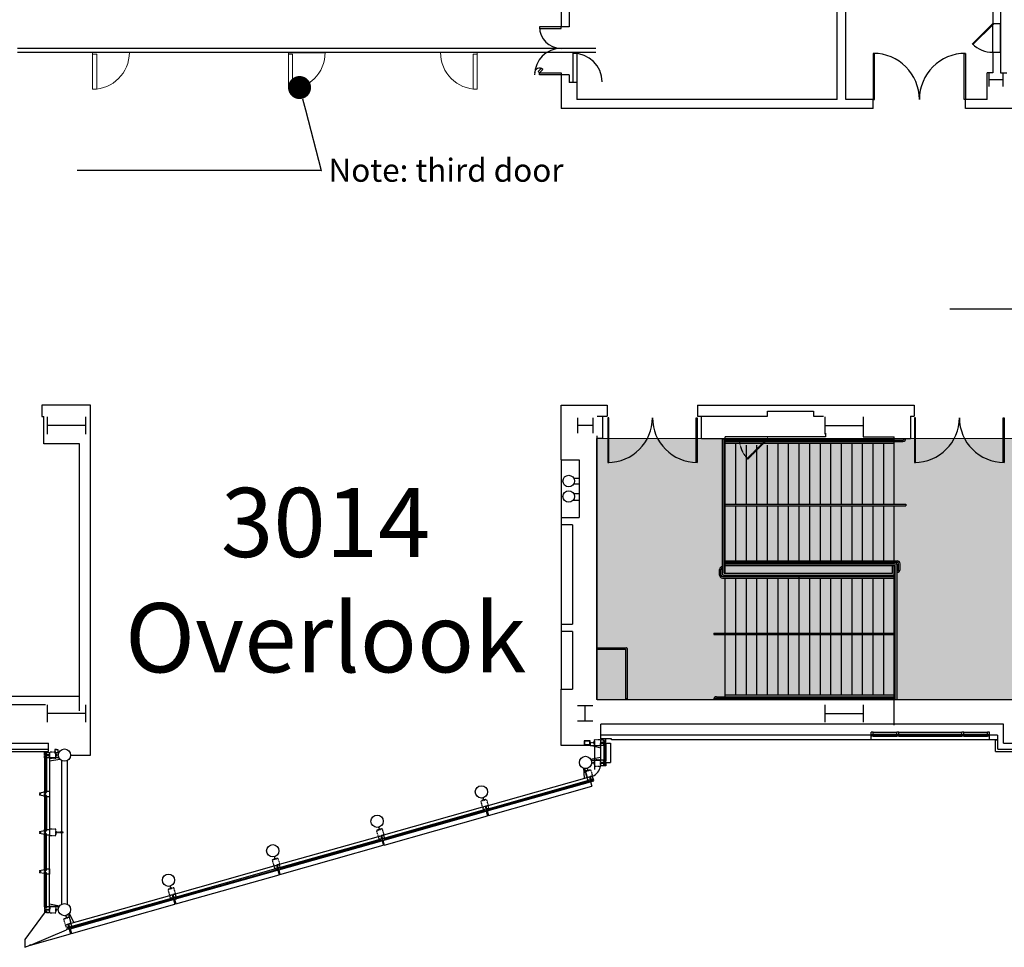
# Model space of a CAD drawing. Extents: x -710 to 6639, y -370 to 4260.
# Drawn here: x 4119 to 5144, y 0 to 966 of the extents above; entities that cross this region are included whole.
import ezdxf
from ezdxf import colors
from ezdxf.entities.mleader import LeaderData, LeaderLine
from ezdxf.math import Vec2, Vec3

# ---------------------------------------------------------------- set-up
doc = ezdxf.new("R2010")
doc.units = 0
doc.header["$MEASUREMENT"] = 0
doc.linetypes.add('DASHED', pattern=[0.75, 0.5, -0.25])
doc.linetypes.add('HIDDEN2', pattern=[0.1875, 0.125, -0.0625])
doc.layers.get('0').update_dxf_attribs({"linetype": 'CONTINUOUS'})
doc.layers.add('MC-A.Airwall', color=7, linetype='CONTINUOUS')
doc.layers.add('MC-BLDG Shell', color=7, linetype='CONTINUOUS')
doc.layers.add('MC-Area Labels', color=151, linetype='CONTINUOUS', lineweight=0)
doc.layers.add('MC-Security', color=151, linetype='CONTINUOUS', lineweight=0)
doc.styles.add('moscone', font='GOTHIC.TTF', dxfattribs={"height": 12})

# ---------------------------------------------------------------- blocks, each defined once
blk = doc.blocks.new('MC-W-L3-Bldg Shell')
for p, q in [((4682.5, 1653.4), (4682.5, 958.4)), ((5132, 1110.2), (5132, 961.8)), ((5140.2, 1110.2), (5140.2, 910.4)), ((4979.1, 882.7), (4979.1, 1020.4)), ((4691, 993.4), (4691, 958.4)), ((4691, 958.4), (4682.5, 958.4)), ((5132, 961.8), (5140.2, 961.8)), ((5132, 931.8), (5132, 961.8)), ((5140.2, 931.8), (5140.2, 961.8)), ((4695, 900.4), (4695, 930.9)), ((4695, 930.9), (4699, 930.9)), ((4699, 930.9), (4699, 900.4)), ((5132, 931.8), (5140.2, 931.8)), ((5132, 931.8), (5132, 910.4)), ((4691, 908.4), (4682.5, 908.4)), ((4682.5, 908.4), (4682.5, 873.4)), ((4691, 908.4), (4691, 900.4)), ((5126.3, 882.7), (5126.3, 910.4)), ((5132, 910.4), (5126.3, 910.4)), ((5140.2, 910.4), (5146.5, 910.4)), ((4699, 900.4), (4691, 900.4)), ((4699, 900.4), (4695, 900.4)), ((4699, 900.4), (4699, 882.7)), ((4969.9, 882.7), (4699, 882.7)), ((5007.6, 882.7), (4979.1, 882.7)), ((5007.6, 873.4), (5007.6, 882.7)), ((5126.3, 882.7), (5103.6, 882.7)), ((5103.6, 873.4), (5103.6, 882.7)), ((5007.6, 873.4), (4682.5, 873.4)), ((5219.5, 873.4), (5103.6, 873.4)), ((4142, 564.4), (4142, 552.5)), ((4192.5, 200.1), (4192.5, 564.4)), ((4682.5, 507.4), (4682.5, 564.4)), ((4682.5, 564.4), (4730.7, 564.4)), ((4730.7, 564.4), (4730.7, 552.8)), ((4824.7, 564.4), (4824.7, 552.8)), ((4824.7, 564.4), (5050.2, 564.4)), ((5050.2, 564.4), (5050.2, 552.8)), ((4142, 563.3), (4142, 552.5)), ((4897.5, 558.3), (4945.5, 558.3)), ((4897.5, 552.8), (4897.5, 558.3)), ((4945.5, 558.3), (4945.5, 552.8)), ((4142, 552.5), (4144.2, 552.5)), ((4144.2, 524.2), (4144.2, 552.5)), ((4720.3, 552.8), (4730.7, 552.8)), ((4725.7, 552.8), (4725.7, 529.6)), ((4731.1, 551.4), (4731.1, 504.8)), ((4732.2, 551.4), (4731.1, 551.4)), ((4732.2, 504.8), (4732.2, 551.4)), ((4823.2, 504.8), (4823.2, 551.4)), ((4823.2, 551.4), (4824.3, 551.4)), ((4824.3, 551.4), (4824.3, 504.8)), ((4824.7, 552.8), (4897.5, 552.8)), ((4824.7, 552.8), (4828.7, 552.8)), ((4828.7, 529.6), (4828.7, 552.8)), ((4945.5, 552.8), (4955.9, 552.8)), ((5046.2, 552.8), (5050.2, 552.8)), ((5046.2, 552.8), (5046.2, 529.6)), ((5050.6, 551.4), (5050.6, 504.8)), ((5051.7, 551.4), (5050.6, 551.4)), ((5051.7, 504.8), (5051.7, 551.4)), ((5142.7, 504.8), (5142.7, 551.4)), ((5142.7, 551.4), (5143.8, 551.4)), ((5143.8, 551.4), (5143.8, 504.8)), ((4957.9, 535.1), (4957.9, 531.4)), ((4997.2, 534.8), (4997.2, 531.4)), ((4181.1, 524.2), (4144.2, 524.2)), ((4181.1, 246.2), (4181.1, 524.2)), ((4720, 257.9), (4720, 532.6)), ((4725.7, 529.6), (4720, 529.6)), ((4720, 257.9), (4720, 527.9)), ((4828.7, 529.6), (5046.2, 529.6)), ((4852.5, 529), (4850.5, 529)), ((4850.5, 388.4), (4850.5, 529)), ((4852.5, 389.4), (4852.5, 529)), ((4853.5, 389.4), (4853.5, 531.4)), ((4853.5, 524.2), (4853.5, 531.4)), ((4957.9, 531.4), (4853.5, 531.4)), ((4853.5, 529.1), (5029.5, 529.1)), ((4853.5, 528.1), (5038.5, 528.1)), ((4853.5, 526.6), (5038.5, 526.6)), ((4853.5, 524.2), (4853.5, 524.4)), ((5029.5, 524.4), (4853.5, 524.4)), ((4864.5, 461.2), (4864.5, 524.4)), ((4864.5, 524.2), (4864.5, 524.4)), ((4864.5, 524.2), (4864.5, 524.4)), ((4875.5, 524.2), (4875.5, 524.4)), ((4875.5, 524.2), (4875.5, 524.4)), ((4886.5, 524.2), (4886.5, 524.4)), ((4886.5, 524.2), (4886.5, 524.4)), ((4897.5, 524.2), (4897.5, 524.4)), ((4897.5, 524.2), (4897.5, 524.4)), ((4908.5, 461.2), (4908.5, 524.4)), ((4908.5, 524.2), (4908.5, 524.4)), ((4919.5, 461.2), (4919.5, 524.4)), ((4919.5, 524.2), (4919.5, 524.4)), ((4930.5, 461.2), (4930.5, 524.4)), ((4930.5, 524.2), (4930.5, 524.4)), ((4941.5, 461.2), (4941.5, 524.4)), ((4941.5, 524.2), (4941.5, 524.4)), ((4952.5, 461.2), (4952.5, 524.4)), ((4952.5, 524.2), (4952.5, 524.4)), ((4963.5, 461.2), (4963.5, 524.4)), ((4963.5, 524.2), (4963.5, 524.4)), ((4974.5, 461.2), (4974.5, 524.4)), ((4974.5, 524.2), (4974.5, 524.4)), ((4985.5, 461.2), (4985.5, 524.4)), ((4985.5, 524.2), (4985.5, 524.4)), ((4996.5, 461.2), (4996.5, 524.4)), ((4997.2, 531.4), (5029.5, 531.4)), ((5007.5, 461.2), (5007.5, 524.4)), ((5018.5, 461.2), (5018.5, 524.4)), ((5029.5, 528.1), (5029.5, 531.4)), ((5029.5, 461.2), (5029.5, 526.6)), ((4875.5, 461.2), (4875.5, 522.7)), ((4886.5, 461.2), (4886.5, 522.7)), ((4897.5, 461.2), (4897.5, 522.7)), ((5029.5, 461.2), (5029.5, 522.7)), ((4682.5, 507.4), (4701.5, 507.4)), ((4701.5, 507.4), (4701.5, 447.4)), ((4731.1, 504.8), (4732.2, 504.8)), ((4824.3, 504.8), (4823.2, 504.8)), ((5050.6, 504.8), (5051.7, 504.8)), ((5143.8, 504.8), (5142.7, 504.8)), ((4695.7, 488.4), (4701.5, 488.4)), ((4695.7, 482.4), (4701.5, 482.4)), ((4695.7, 472.4), (4701.5, 472.4)), ((4695, 465.4), (4701.5, 465.4)), ((4853.5, 461.2), (5041.5, 461.2)), ((4853.5, 459.7), (5041.5, 459.7)), ((4864.5, 402.4), (4864.5, 459.7)), ((4875.5, 402.4), (4875.5, 459.7)), ((4886.5, 402.4), (4886.5, 459.7)), ((4897.5, 402.4), (4897.5, 459.7)), ((4908.5, 402.4), (4908.5, 459.7)), ((4919.5, 402.4), (4919.5, 459.7)), ((4930.5, 402.4), (4930.5, 459.7)), ((4941.5, 402.4), (4941.5, 459.7)), ((4952.5, 400.4), (4952.5, 459.7)), ((4963.5, 402.4), (4963.5, 459.7)), ((4974.5, 402.4), (4974.5, 459.7)), ((4985.5, 402.4), (4985.5, 459.7)), ((4996.5, 402.4), (4996.5, 459.7)), ((5007.5, 402.4), (5007.5, 459.7)), ((5018.5, 402.4), (5018.5, 459.7)), ((5029.5, 402.4), (5029.5, 459.7)), ((5029.5, 402.4), (5029.5, 459.7)), ((5041.5, 461.2), (5041.5, 459.7)), ((4682.5, 447.4), (4682.5, 439.9)), ((4682.5, 447.4), (4701.5, 447.4)), ((4694.5, 439.9), (4682.5, 439.9)), ((4694.5, 439.9), (4694.5, 336.4)), ((4853.5, 402.4), (5032.5, 402.4)), ((4853.5, 400.9), (5032.5, 400.9)), ((4853.5, 400.4), (5029.5, 400.4)), ((4864.5, 400.4), (4864.5, 400.9)), ((4875.5, 400.4), (4875.5, 400.9)), ((4886.5, 400.4), (4886.5, 400.9)), ((4897.5, 400.4), (4897.5, 400.9)), ((4908.5, 400.4), (4908.5, 400.9)), ((4919.5, 400.4), (4919.5, 400.9)), ((4930.5, 400.4), (4930.5, 400.9)), ((4941.5, 400.4), (4941.5, 400.9)), ((4963.5, 400.4), (4963.5, 400.9)), ((4985.5, 400.4), (4985.5, 400.9)), ((4996.5, 400.4), (4996.5, 400.9)), ((5007.5, 400.4), (5007.5, 400.9)), ((5018.5, 400.4), (5018.5, 400.9)), ((5029.5, 400.4), (5029.5, 400.9)), ((5029.5, 400.4), (5029.5, 400.9)), ((5029.5, 399.4), (5029.5, 400.4)), ((4847.5, 387.4), (4847.5, 393.4)), ((4849, 387.4), (4849, 393.4)), ((4853.5, 399.4), (5031.5, 399.4)), ((4853.5, 397.4), (5030.5, 397.4)), ((5027.5, 389.4), (5027.5, 397.4)), ((5029.5, 231.4), (5029.5, 397.4)), ((5030.5, 257.9), (5030.5, 397.4)), ((5032.5, 257.9), (5032.5, 398.4)), ((5034, 393.4), (5034, 399.4)), ((5035.5, 393.4), (5035.5, 399.4)), ((4850.5, 385.9), (5029.5, 385.9)), ((4850.5, 384.4), (5029.5, 384.4)), ((4851.5, 387.4), (5029.5, 387.4)), ((4852.5, 389.4), (5027.5, 389.4)), ((4853.5, 386.4), (4853.5, 387.4)), ((4853.5, 385.9), (4853.5, 386.4)), ((4853.5, 385.9), (4853.5, 386.4)), ((4853.5, 385.9), (4853.5, 386.4)), ((4853.5, 386.4), (5029.5, 386.4)), ((4853.5, 327.2), (4853.5, 384.4)), ((4853.5, 327.2), (4853.5, 384.4)), ((4864.5, 385.9), (4864.5, 386.4)), ((4864.5, 385.9), (4864.5, 386.4)), ((4864.5, 327.2), (4864.5, 384.4)), ((4875.5, 385.9), (4875.5, 386.4)), ((4875.5, 385.9), (4875.5, 386.4)), ((4875.5, 327.2), (4875.5, 384.4)), ((4886.5, 385.9), (4886.5, 386.4)), ((4886.5, 385.9), (4886.5, 386.4)), ((4886.5, 327.2), (4886.5, 384.4)), ((4897.5, 385.9), (4897.5, 386.4)), ((4897.5, 385.9), (4897.5, 386.4)), ((4897.5, 327.2), (4897.5, 384.4)), ((4908.5, 385.9), (4908.5, 386.4)), ((4908.5, 327.2), (4908.5, 384.4)), ((4919.5, 385.9), (4919.5, 386.4)), ((4919.5, 327.2), (4919.5, 384.4)), ((4930.5, 327.2), (4930.5, 386.4)), ((4941.5, 385.9), (4941.5, 386.4)), ((4941.5, 327.2), (4941.5, 384.4)), ((4952.5, 385.9), (4952.5, 386.4)), ((4952.5, 327.2), (4952.5, 384.4)), ((4963.5, 385.9), (4963.5, 386.4)), ((4963.5, 327.2), (4963.5, 384.4)), ((4974.5, 385.9), (4974.5, 386.4)), ((4974.5, 327.2), (4974.5, 384.4)), ((4985.5, 385.9), (4985.5, 386.4)), ((4985.5, 327.2), (4985.5, 384.4)), ((4996.5, 385.9), (4996.5, 386.4)), ((4996.5, 327.2), (4996.5, 384.4)), ((5007.5, 385.9), (5007.5, 386.4)), ((5007.5, 327.2), (5007.5, 384.4)), ((5018.5, 385.9), (5018.5, 386.4)), ((5018.5, 327.2), (5018.5, 384.4)), ((4682.5, 336.4), (4682.5, 328.9)), ((4682.5, 336.4), (4694.5, 336.4)), ((4694.5, 328.9), (4682.5, 328.9)), ((4694.5, 328.9), (4694.5, 268.9)), ((4841.5, 327.2), (4841.5, 325.7)), ((4841.5, 327.2), (5029.5, 327.2)), ((4841.5, 325.7), (5029.5, 325.7)), ((4853.5, 260.9), (4853.5, 325.7)), ((4853.5, 264.3), (4853.5, 325.7)), ((4864.5, 262.4), (4864.5, 325.7)), ((4875.5, 262.4), (4875.5, 325.7)), ((4886.5, 262.4), (4886.5, 325.7)), ((4897.5, 262.4), (4897.5, 325.7)), ((4908.5, 262.4), (4908.5, 325.7)), ((4919.5, 262.4), (4919.5, 324.6)), ((4930.5, 262.4), (4930.5, 325.7)), ((4941.5, 262.4), (4941.5, 325.7)), ((4952.5, 262.4), (4952.5, 325.7)), ((4963.5, 262.4), (4963.5, 325.7)), ((4974.5, 262.4), (4974.5, 325.7)), ((4985.5, 262.4), (4985.5, 325.7)), ((4996.5, 262.4), (4996.5, 325.7)), ((5007.5, 262.4), (5007.5, 325.7)), ((5018.5, 262.4), (5018.5, 325.7)), ((4720.5, 311.9), (4750.6, 311.9)), ((4720.5, 311.9), (4720.5, 310.4)), ((4720.5, 310.4), (4749.8, 310.4)), ((4749.8, 310.4), (4749.8, 258.8)), ((4751.3, 311.2), (4751.3, 258.8)), ((4682.5, 268.9), (4694.5, 268.9)), ((4682.5, 210.2), (4682.5, 268.9)), ((4090, 261.4), (4181.1, 261.4)), ((4720, 257.9), (5234.3, 257.9)), ((4751.3, 258.8), (4749.8, 258.8)), ((4844.5, 260.9), (5029.5, 260.9)), ((4844.5, 259.4), (5029.5, 259.4)), ((5029.5, 262.4), (4853.5, 262.4)), ((4853.5, 258.3), (5029.5, 258.3)), ((4875.5, 262.4), (4875.5, 262.8)), ((4886.5, 262.4), (4886.5, 262.8)), ((4897.5, 262.4), (4897.5, 262.8)), ((4908.5, 262.4), (4908.5, 262.8)), ((4919.5, 262.4), (4919.5, 262.8)), ((4930.5, 262.4), (4930.5, 262.8)), ((4941.5, 262.4), (4941.5, 262.8)), ((4952.5, 262.4), (4952.5, 262.8)), ((4963.5, 262.4), (4963.5, 262.8)), ((4974.5, 262.4), (4974.5, 262.8)), ((4985.5, 262.4), (4985.5, 262.8)), ((4996.5, 262.4), (4996.5, 262.8)), ((5007.5, 262.4), (5007.5, 262.8)), ((5018.5, 262.4), (5018.5, 262.8)), ((4090, 252.8), (4145.9, 252.8)), ((4724, 220.9), (4724, 232.4)), ((5143.2, 232.4), (4724, 232.4)), ((5143.2, 212.4), (5143.2, 232.4)), ((4723.7, 215.9), (4723.7, 213.4)), ((4726.7, 215.9), (4723.7, 215.9)), ((4724, 216.9), (4724, 220.9)), ((5005.4, 220.9), (4724, 220.9)), ((4735, 216.9), (4724, 216.9)), ((4726.7, 214.5), (4726.7, 215.9)), ((4728.2, 215.9), (4728.2, 214.5)), ((4729, 215.9), (4728.2, 215.9)), ((4729, 213.4), (4729, 215.9)), ((4735.1, 215.9), (4735, 216.9)), ((5005.4, 215.9), (4735.1, 215.9)), ((5007.4, 223.9), (5005.4, 223.9)), ((5005.4, 219.9), (5005.4, 223.9)), ((5007.4, 219.9), (5005.4, 219.9)), ((5005.4, 215.9), (5005.4, 219.9)), ((5128.6, 215.9), (5005.4, 215.9)), ((5006.9, 220.9), (5006.9, 221.9)), ((5006.9, 221.9), (5007.4, 221.9)), ((5006.9, 220.9), (5007.4, 220.9)), ((5007.4, 221.9), (5007.4, 223.9)), ((5007.4, 223.9), (5032.2, 223.9)), ((5007.4, 221.9), (5032.2, 221.9)), ((5007.4, 219.9), (5007.4, 220.9)), ((5007.4, 220.9), (5032.2, 220.9)), ((5007.4, 219.9), (5032.2, 219.9)), ((5034.2, 223.9), (5032.2, 223.9)), ((5032.2, 221.9), (5032.2, 223.9)), ((5032.2, 221.9), (5032.7, 221.9)), ((5032.2, 219.9), (5032.2, 220.9)), ((5032.2, 220.9), (5032.7, 220.9)), ((5034.2, 219.9), (5032.2, 219.9)), ((5032.7, 220.9), (5032.7, 221.9)), ((5033.7, 221.9), (5034.2, 221.9)), ((5033.7, 220.9), (5033.7, 221.9)), ((5033.7, 220.9), (5034.2, 220.9)), ((5034.2, 221.9), (5034.2, 223.9)), ((5034.2, 223.9), (5099.8, 223.9)), ((5034.2, 221.9), (5099.8, 221.9)), ((5034.2, 219.9), (5034.2, 220.9)), ((5034.2, 220.9), (5099.8, 220.9)), ((5034.2, 219.9), (5099.8, 219.9)), ((5101.8, 223.9), (5099.8, 223.9)), ((5099.8, 221.9), (5099.8, 223.9)), ((5099.8, 221.9), (5100.3, 221.9)), ((5099.8, 219.9), (5099.8, 220.9)), ((5099.8, 220.9), (5100.3, 220.9)), ((5101.8, 219.9), (5099.8, 219.9)), ((5100.3, 220.9), (5100.3, 221.9)), ((5101.3, 221.9), (5101.8, 221.9)), ((5101.3, 220.9), (5101.3, 221.9)), ((5101.3, 220.9), (5101.8, 220.9)), ((5101.8, 221.9), (5101.8, 223.9)), ((5101.8, 223.9), (5126.6, 223.9)), ((5101.8, 221.9), (5126.6, 221.9)), ((5101.8, 219.9), (5101.8, 220.9)), ((5101.8, 220.9), (5126.6, 220.9)), ((5101.8, 219.9), (5126.6, 219.9)), ((5128.6, 223.9), (5126.6, 223.9)), ((5126.6, 221.9), (5126.6, 223.9)), ((5126.6, 221.9), (5127.1, 221.9)), ((5126.6, 220.9), (5127.1, 220.9)), ((5126.6, 219.9), (5126.6, 220.9)), ((5128.6, 219.9), (5126.6, 219.9)), ((5127.1, 220.9), (5127.1, 221.9)), ((5128.6, 219.9), (5128.6, 223.9)), ((5137, 220.9), (5128.6, 220.9)), ((5128.6, 215.9), (5128.6, 219.9)), ((5137, 215.9), (5128.6, 215.9)), ((5134.7, 203.9), (5134.7, 215.5)), ((5137.2, 215.5), (5134.7, 215.5)), ((5137, 220.9), (5137, 215.9)), ((5137.2, 206.4), (5137.2, 215.5)), ((4057.2, 206.4), (4149, 206.4)), ((4063.2, 212.4), (4149, 212.4)), ((4149, 206.4), (4149, 212.4)), ((4149, 206.4), (4149, 212.4)), ((4149, 203.9), (4149, 206.4)), ((4149, 203.9), (4149, 206.4)), ((4155.7, 206.1), (4155.7, 202.5)), ((4157.2, 206.1), (4155.7, 206.1)), ((4157.2, 206.1), (4158.7, 206.1)), ((4157.2, 205.4), (4157.2, 206.1)), ((4157.2, 205.4), (4157.2, 206.1)), ((4158.7, 206.1), (4158.7, 202.5)), ((4712.8, 210.2), (4682.5, 210.2)), ((4706.7, 214.8), (4706.7, 211.3)), ((4712.5, 215), (4707, 215)), ((4707, 211), (4712.5, 211)), ((4707.1, 214.7), (4707.1, 211.3)), ((4712.4, 214.7), (4707.1, 214.7)), ((4707.1, 211.3), (4712.4, 211.3)), ((4712.4, 211.3), (4712.4, 214.7)), ((4712.7, 211.3), (4712.7, 214.8)), ((4712.8, 212.3), (4712.8, 210.2)), ((4712.8, 210.2), (4723.7, 210.2)), ((4723.8, 207.2), (4712.8, 210.2)), ((4717.5, 214.9), (4717.5, 185)), ((4723.7, 213.4), (4729, 213.4)), ((4723.7, 212.7), (4729, 212.7)), ((4723.7, 210.2), (4723.7, 212.3)), ((4723.7, 211.9), (4723.7, 194)), ((4723.8, 210.2), (4723.8, 212.7)), ((4726.7, 210.2), (4723.8, 210.2)), ((4728.2, 214.5), (4726.7, 214.5)), ((4726.7, 211.5), (4726.7, 210.2)), ((4728.2, 211.5), (4726.7, 211.5)), ((4728, 211), (4727, 211)), ((4727, 211), (4727, 193.8)), ((4728, 211), (4728, 193.8)), ((4728.2, 213.4), (4728.2, 212.7)), ((4728.2, 210.2), (4728.2, 211.5)), ((4729, 210.2), (4728.2, 210.2)), ((4729, 212.7), (4729, 210.2)), ((4729, 212.7), (4734, 212.7)), ((4729, 210.2), (4729, 194)), ((4734, 212.7), (4734, 192.5)), ((5137.2, 206.4), (5229, 206.4)), ((5143.2, 212.4), (5229, 212.4)), ((4054.7, 203.9), (4149, 203.9)), ((4144.7, 202.9), (4145.5, 202.9)), ((4144.7, 200.4), (4144.7, 202.9)), ((4150, 200.4), (4144.7, 200.4)), ((4144.7, 199.7), (4150, 199.7)), ((4144.7, 197.2), (4144.7, 199.7)), ((4145.5, 197.2), (4144.7, 197.2)), ((4144.7, 197.2), (4144.7, 162.5)), ((4145.5, 202.9), (4147, 202.9)), ((4145.5, 202.9), (4145.5, 201.5)), ((4145.5, 201.5), (4147, 201.5)), ((4145.5, 199.7), (4145.5, 200.4)), ((4145.5, 198.5), (4145.5, 197.2)), ((4147, 198.5), (4145.5, 198.5)), ((4145.7, 198), (4146.7, 198)), ((4145.7, 198), (4145.7, 161.6)), ((4146.7, 198), (4146.7, 161.6)), ((4147, 202.9), (4150, 202.9)), ((4147, 201.5), (4147, 202.9)), ((4147, 197.2), (4147, 198.5)), ((4150, 197.2), (4147, 197.2)), ((4150, 202.9), (4150, 200.4)), ((4150, 199.7), (4150, 197.2)), ((4150, 197.3), (4150, 199.4)), ((4159.6, 197.3), (4150, 197.3)), ((4150, 197.2), (4150, 122.5)), ((4150, 194.2), (4160.7, 196)), ((4155.7, 202.5), (4157.2, 202.5)), ((4155.7, 202.5), (4155.7, 201.9)), ((4157.2, 202.5), (4157.2, 203.3)), ((4157.2, 202.5), (4157.2, 203.3)), ((4158.7, 202.5), (4157.2, 202.5)), ((4159, 199.4), (4159.6, 197.3)), ((4171.9, 200.1), (4192.5, 200.1)), ((4713.3, 195.9), (4723.7, 197.9)), ((4714.1, 194.9), (4723.7, 194.8)), ((4714.7, 193.2), (4714.1, 194.9)), ((4723.7, 194.9), (4723.7, 192.4)), ((4726.7, 194.9), (4723.7, 194.9)), ((4723.7, 194.8), (4723.7, 192.7)), ((4726.7, 193.5), (4726.7, 194.9)), ((4728.2, 194.9), (4728.2, 193.5)), ((4729, 194.9), (4728.2, 194.9)), ((4729, 192.4), (4729, 194.9)), ((5134.7, 203.9), (5229, 203.9)), ((4162.5, 194.5), (4162.5, 44.8)), ((4168.5, 194.5), (4168.5, 44.8)), ((4705.8, 186.7), (4706.7, 176.2)), ((4707, 186.2), (4709.6, 177)), ((4709.2, 186.2), (4707, 186.2)), ((4723.7, 192.4), (4729, 192.4)), ((4723.7, 191.6), (4729, 191.6)), ((4723.8, 189.1), (4723.8, 191.6)), ((4726.7, 189.1), (4723.8, 189.1)), ((4728.2, 193.5), (4726.7, 193.5)), ((4726.7, 190.5), (4726.7, 189.1)), ((4728.2, 190.5), (4726.7, 190.5)), ((4728.2, 189.1), (4726.7, 189.1)), ((4727, 193.8), (4728, 193.8)), ((4728.2, 192.4), (4728.2, 191.6)), ((4728.2, 189.1), (4728.2, 190.5)), ((4729, 189.1), (4728.2, 189.1)), ((4729, 192.5), (4734, 192.5)), ((4729, 191.6), (4729, 189.1)), ((4604.3, 147.1), (4709.6, 176.8)), ((4709.6, 177), (4711.6, 177.6)), ((4709.6, 176.8), (4712, 177.5)), ((4710.4, 173.9), (4709.6, 176.8)), ((4711.7, 174.3), (4710.4, 173.9)), ((4712.1, 172.9), (4711.7, 174.3)), ((4712, 177.5), (4715.1, 178.4)), ((4712, 177.5), (4713.4, 172.4)), ((4715.1, 178.4), (4712.7, 177.7)), ((4712.7, 177.7), (4714.1, 172.7)), ((4714.6, 175.1), (4715.9, 175.5)), ((4715, 173.7), (4714.6, 175.1)), ((4715.9, 175.5), (4715.1, 178.4)), ((4715.9, 175.5), (4716.3, 174.1)), ((4605.7, 142), (4713.2, 172.4)), ((4606.6, 144.3), (4711.3, 173.9)), ((4606.9, 143.4), (4711.6, 173)), ((4607, 137.2), (4714.6, 167.6)), ((4710.8, 172.5), (4712.1, 172.9)), ((4711, 171.8), (4710.8, 172.5)), ((4713.4, 172.4), (4711, 171.8)), ((4711.3, 173.9), (4711.6, 173)), ((4713.2, 173.2), (4713.9, 173.4)), ((4713.3, 172.4), (4714.6, 167.6)), ((4714.1, 172.7), (4716.5, 173.3)), ((4716.3, 174.1), (4715, 173.7)), ((4716.5, 173.3), (4716.3, 174.1)), ((4139.7, 160.8), (4144.7, 161.8)), ((4139.7, 160.8), (4139.7, 160)), ((4139.7, 160), (4140.7, 160)), ((4139.7, 159.3), (4140.7, 159.3)), ((4139.7, 159.3), (4139.7, 158.5)), ((4144.7, 157.5), (4139.7, 158.5)), ((4140.7, 160.2), (4140.7, 159.3)), ((4144.7, 162.5), (4145.5, 162.5)), ((4144.7, 160), (4144.7, 162.5)), ((4145.5, 160), (4144.7, 160)), ((4144.7, 159.3), (4145.7, 159.3)), ((4144.7, 156.8), (4144.7, 159.3)), ((4145.5, 156.8), (4144.7, 156.8)), ((4144.7, 156.8), (4144.7, 122.5)), ((4145.5, 162.5), (4145.5, 161.1)), ((4145.5, 161.1), (4147, 161.1)), ((4145.5, 158.1), (4145.5, 156.8)), ((4147, 158.1), (4145.5, 158.1)), ((4145.7, 161.6), (4146.7, 161.6)), ((4145.7, 159.3), (4145.7, 160.5)), ((4145.7, 157.6), (4145.7, 121.6)), ((4145.7, 157.6), (4146.7, 157.6)), ((4146.7, 157.6), (4146.7, 121.6)), ((4147, 162.5), (4150, 162.5)), ((4147, 161.1), (4147, 162.5)), ((4147, 156.8), (4147, 158.1)), ((4150, 156.8), (4147, 156.8)), ((4150, 162.5), (4150, 156.8)), ((4495.7, 116.4), (4601, 146.1)), ((4601, 146.1), (4603.4, 146.8)), ((4601.8, 143.3), (4601, 146.1)), ((4603.1, 143.6), (4601.8, 143.3)), ((4603.5, 142.2), (4603.1, 143.6)), ((4603.4, 146.8), (4604.8, 141.8)), ((4606.5, 147.7), (4604.1, 147)), ((4604.1, 147), (4605.6, 142)), ((4606, 144.4), (4607.3, 144.8)), ((4606.4, 143), (4606, 144.4)), ((4607.3, 144.8), (4606.5, 147.7)), ((4606.9, 143.4), (4606.6, 144.3)), ((4497.1, 111.3), (4604.6, 141.7)), ((4498, 113.7), (4602.8, 143.3)), ((4498.3, 112.6), (4603, 142.3)), ((4498.5, 106.5), (4606.1, 136.9)), ((4602.2, 141.8), (4603.5, 142.2)), ((4602.4, 141.1), (4602.2, 141.8)), ((4604.8, 141.8), (4602.4, 141.1)), ((4603, 142.3), (4602.7, 143.2)), ((4604.6, 142.5), (4605.3, 142.7)), ((4604.7, 141.7), (4606.1, 136.9)), ((4605.6, 142), (4608, 142.7)), ((4605.7, 142), (4607, 137.2)), ((4607.8, 143.4), (4606.4, 143)), ((4608, 142.7), (4607.8, 143.4)), ((4139.7, 120.7), (4144.7, 121.7)), ((4139.7, 120.7), (4139.7, 120)), ((4139.7, 120), (4140.7, 120)), ((4139.7, 119.2), (4140.7, 119.2)), ((4139.7, 119.2), (4139.7, 118.5)), ((4144.7, 117.5), (4139.7, 118.5)), ((4140.7, 120.2), (4140.7, 119.2)), ((4144.7, 122.5), (4145.5, 122.5)), ((4144.7, 120), (4144.7, 122.5)), ((4145.5, 120), (4144.7, 120)), ((4144.7, 119.2), (4145.7, 119.2)), ((4144.7, 116.7), (4144.7, 119.2)), ((4145.5, 116.7), (4144.7, 116.7)), ((4144.7, 81.7), (4144.7, 116.7)), ((4145.5, 122.5), (4145.5, 121.1)), ((4145.5, 121.1), (4147, 121.1)), ((4145.5, 118.1), (4145.5, 116.7)), ((4147, 118.1), (4145.5, 118.1)), ((4145.7, 121.6), (4146.7, 121.6)), ((4145.7, 119.2), (4145.7, 120.5)), ((4145.7, 80.9), (4145.7, 117.3)), ((4145.7, 117.3), (4146.7, 117.3)), ((4146.7, 80.9), (4146.7, 117.3)), ((4147, 122.5), (4150, 122.5)), ((4147, 121.1), (4147, 122.5)), ((4147, 116.7), (4147, 118.1)), ((4150, 116.7), (4147, 116.7)), ((4150, 122.5), (4150, 116.7)), ((4150, 42), (4150, 116.7)), ((4387.1, 85.7), (4492.4, 115.5)), ((4492.4, 115.5), (4494.8, 116.1)), ((4493.3, 112.6), (4492.4, 115.5)), ((4494.6, 112.9), (4493.3, 112.6)), ((4495, 111.5), (4494.6, 112.9)), ((4494.8, 116.1), (4496.3, 111.1)), ((4498, 117), (4495.6, 116.3)), ((4495.6, 116.3), (4497, 111.3)), ((4497.5, 113.8), (4498.8, 114.1)), ((4497.9, 112.3), (4497.5, 113.8)), ((4498.8, 114.1), (4498, 117)), ((4498.3, 112.6), (4498, 113.6)), ((4388.6, 80.6), (4496.1, 111)), ((4389.5, 83), (4494.2, 112.6)), ((4389.8, 81.9), (4494.5, 111.6)), ((4389.9, 75.8), (4497.5, 106.2)), ((4493.7, 111.1), (4495, 111.5)), ((4493.9, 110.4), (4493.7, 111.1)), ((4496.3, 111.1), (4493.9, 110.4)), ((4494.5, 111.6), (4494.2, 112.5)), ((4496.1, 111.8), (4496.8, 112)), ((4496.2, 111.1), (4497.5, 106.2)), ((4497, 111.3), (4499.4, 112)), ((4497.1, 111.3), (4498.5, 106.5)), ((4499.2, 112.7), (4497.9, 112.3)), ((4499.4, 112), (4499.2, 112.7)), ((4278.6, 55), (4383.9, 84.8)), ((4383.9, 84.8), (4386.3, 85.5)), ((4384.7, 81.9), (4383.9, 84.8)), ((4386, 82.3), (4384.7, 81.9)), ((4386.4, 80.8), (4386, 82.3)), ((4386.3, 85.5), (4387.7, 80.4)), ((4389.4, 86.3), (4387, 85.7)), ((4387, 85.7), (4388.4, 80.6)), ((4388.9, 83.1), (4390.2, 83.5)), ((4389.3, 81.6), (4388.9, 83.1)), ((4390.6, 82), (4389.3, 81.6)), ((4390.2, 83.5), (4389.4, 86.3)), ((4389.8, 81.9), (4389.5, 82.9)), ((4390.8, 81.3), (4390.6, 82)), ((4139.7, 80), (4144.7, 81)), ((4139.7, 80), (4139.7, 79.2)), ((4139.7, 79.2), (4140.7, 79.2)), ((4139.7, 78.5), (4140.7, 78.5)), ((4139.7, 78.5), (4139.7, 77.7)), ((4144.7, 76.7), (4139.7, 77.7)), ((4140.7, 79.4), (4140.7, 78.5)), ((4144.7, 81.7), (4145.5, 81.7)), ((4144.7, 79.2), (4144.7, 81.7)), ((4145.5, 79.2), (4144.7, 79.2)), ((4144.7, 78.5), (4145.7, 78.5)), ((4144.7, 76), (4144.7, 78.5)), ((4145.5, 76), (4144.7, 76)), ((4144.7, 42), (4144.7, 76)), ((4145.5, 81.7), (4145.5, 80.4)), ((4145.5, 80.4), (4147, 80.4)), ((4145.5, 77.4), (4145.5, 76)), ((4147, 77.4), (4145.5, 77.4)), ((4145.7, 80.9), (4146.7, 80.9)), ((4145.7, 78.5), (4145.7, 79.7)), ((4145.7, 76.9), (4146.7, 76.9)), ((4145.7, 41.2), (4145.7, 76.9)), ((4146.7, 41.2), (4146.7, 76.9)), ((4147, 81.7), (4150, 81.7)), ((4147, 80.4), (4147, 81.7)), ((4147, 76), (4147, 77.4)), ((4150, 76), (4147, 76)), ((4150, 81.7), (4150, 76)), ((4280, 50), (4387.5, 80.3)), ((4280.9, 52.3), (4385.7, 81.9)), ((4281.2, 51.2), (4385.9, 80.8)), ((4281.4, 45.2), (4389, 75.6)), ((4385.1, 80.5), (4386.4, 80.8)), ((4385.3, 79.7), (4385.1, 80.5)), ((4387.7, 80.4), (4385.3, 79.7)), ((4385.9, 80.8), (4385.6, 81.8)), ((4387.5, 81.1), (4388.2, 81.3)), ((4387.6, 80.4), (4389, 75.6)), ((4388.4, 80.6), (4390.8, 81.3)), ((4388.6, 80.6), (4389.9, 75.8)), ((4170, 24.3), (4275.3, 54.1)), ((4275.3, 54.1), (4277.7, 54.8)), ((4276.1, 51.2), (4275.3, 54.1)), ((4277.5, 51.6), (4276.1, 51.2)), ((4277.9, 50.1), (4277.5, 51.6)), ((4277.7, 54.8), (4279.2, 49.7)), ((4280.9, 55.7), (4278.5, 55)), ((4278.5, 55), (4279.9, 49.9)), ((4280.4, 52.4), (4281.7, 52.8)), ((4280.8, 51), (4280.4, 52.4)), ((4282.1, 51.3), (4280.8, 51)), ((4281.7, 52.8), (4280.9, 55.7)), ((4281.2, 51.2), (4280.9, 52.2)), ((4282.3, 50.6), (4282.1, 51.3)), ((4144.7, 42), (4144.7, 39.5)), ((4145.5, 42), (4144.7, 42)), ((4145.5, 40.7), (4145.5, 42)), ((4145.7, 41.2), (4146.7, 41.2)), ((4147, 42), (4147, 40.7)), ((4150, 42), (4147, 42)), ((4160.4, 43), (4150, 45)), ((4150, 39.5), (4150, 42)), ((4150.2, 42), (4150.2, 39.9)), ((4159.7, 42), (4150.2, 42)), ((4159.1, 39.9), (4159.7, 42)), ((4171.5, 19.3), (4279, 49.7)), ((4172.3, 21.6), (4277.1, 51.2)), ((4172.7, 20.5), (4277.4, 50.1)), ((4172.8, 14.5), (4280.4, 44.9)), ((4276.5, 49.8), (4277.9, 50.1)), ((4276.8, 49), (4276.5, 49.8)), ((4279.2, 49.7), (4276.8, 49)), ((4277.4, 50.1), (4277.1, 51.1)), ((4279, 50.5), (4279.7, 50.7)), ((4279, 49.7), (4280.4, 44.9)), ((4279.9, 49.9), (4282.3, 50.6)), ((4280, 50), (4281.4, 45.1)), ((4144.6, 35.6), (4124.4, 8)), ((4144.7, 39.5), (4150, 39.5)), ((4144.7, 38.8), (4144.7, 36.3)), ((4150, 38.8), (4144.7, 38.8)), ((4144.7, 36.3), (4145.5, 36.3)), ((4147, 40.7), (4145.5, 40.7)), ((4145.5, 39.5), (4145.5, 38.8)), ((4145.5, 37.7), (4147, 37.7)), ((4145.5, 36.3), (4145.5, 37.7)), ((4147, 36.3), (4145.5, 36.3)), ((4147, 37.7), (4147, 36.3)), ((4147, 36.3), (4150, 36.3)), ((4150, 36.3), (4150, 38.8)), ((4168.2, 33.3), (4169.8, 34.3)), ((4169.8, 34.3), (4172.3, 25)), ((4170.5, 35.3), (4175.3, 25.9)), ((4166.8, 23.4), (4169.2, 24.1)), ((4167.6, 20.5), (4166.8, 23.4)), ((4168.9, 20.9), (4167.6, 20.5)), ((4169.3, 19.5), (4168.9, 20.9)), ((4169.2, 24.1), (4170.6, 19)), ((4172.3, 25), (4169.9, 24.3)), ((4169.9, 24.3), (4171.3, 19.2)), ((4172.3, 25), (4170.2, 24.4)), ((4171.8, 21.7), (4173.1, 22.1)), ((4172.2, 20.3), (4171.8, 21.7)), ((4173.5, 20.7), (4172.2, 20.3)), ((4173.1, 22.1), (4172.3, 25)), ((4172.7, 20.5), (4172.4, 21.5)), ((4173.7, 19.9), (4173.5, 20.7)), ((4130.2, 2.4), (4167.7, 18.2)), ((4130.2, 2.4), (4171.8, 14.2)), ((4167.6, 18.7), (4167.7, 18.2)), ((4168, 19.1), (4169.3, 19.5)), ((4168.2, 18.4), (4168, 19.1)), ((4170.6, 19), (4168.2, 18.4)), ((4170.4, 19.8), (4171.1, 20)), ((4170.5, 19), (4171.8, 14.2)), ((4171.3, 19.2), (4173.7, 19.9)), ((4171.4, 19.3), (4172.8, 14.5)), ((4124.4, 8), (4124.4, 0)), ((4124.4, 0), (4129.8, 2.2)), ((4129.6, 2.7), (4130, 2.9)), ((4129.8, 2.2), (4129.6, 2.7)), ((4130.2, 2.4), (4130, 2.9)), ((4130.2, 2.4), (4130.2, 2.4))]:
    blk.add_line(p, q)
at = {"ltscale": 0.5}
for p, q in [((4969.9, 882.7), (4969.9, 1007.2)), ((4192.5, 564.4), (4142, 564.4))]:
    blk.add_line(p, q, dxfattribs=at)
at = {"linetype": 'ByBlock'}
for p, q in [((5110.8, 940.6), (5132, 961.8)), ((5132.6, 961.2), (5111.4, 940)), ((5132, 961.8), (5132.6, 961.2)), ((5111.4, 940), (5110.8, 940.6)), ((5007.6, 930.7), (5007.6, 882.7)), ((5008.9, 930.7), (5007.6, 930.7)), ((5008.9, 882.7), (5008.9, 930.7)), ((5102.2, 882.7), (5102.2, 930.7)), ((5102.2, 930.7), (5103.6, 930.7)), ((5103.6, 930.7), (5103.6, 882.7)), ((5128.3, 896.2), (5128.3, 910.7)), ((5128.3, 903.4), (5142.8, 903.4)), ((5142.8, 896.2), (5142.8, 910.7)), ((5007.6, 882.7), (5008.9, 882.7)), ((5103.6, 882.7), (5102.2, 882.7)), ((4147.5, 552.4), (4147.5, 534.4)), ((4187.5, 543.4), (4147.5, 543.4)), ((4187.5, 552.4), (4187.5, 534.4)), ((4699.5, 551.4), (4699.5, 535.4)), ((4715.5, 543.4), (4699.5, 543.4)), ((4715.5, 551.4), (4715.5, 535.4)), ((4957.5, 534.4), (4957.5, 552.4)), ((4957.5, 543.4), (4997.5, 543.4)), ((4997.5, 534.4), (4997.5, 552.4)), ((4147.5, 252.4), (4147.5, 234.4)), ((4187.5, 252.4), (4187.5, 234.4)), ((4715.5, 251.4), (4699.5, 251.4)), ((4707.5, 235.4), (4707.5, 251.4)), ((4957.5, 234.4), (4957.5, 252.4)), ((4997.5, 234.4), (4997.5, 252.4)), ((4187.5, 243.4), (4147.5, 243.4)), ((4957.5, 243.4), (4997.5, 243.4)), ((4715.5, 235.4), (4699.5, 235.4))]:
    blk.add_line(p, q, dxfattribs=at)
at = {"linetype": 'DASHED', "ltscale": 0.5}
for p, q in [((4897.7, 530.1), (4876.4, 508.9)), ((4877, 508.3), (4898.2, 529.6)), ((4898.2, 529.6), (4897.7, 530.1)), ((4876.4, 508.9), (4877, 508.3))]:
    blk.add_line(p, q, dxfattribs=at)
at = {"linetype": 'HIDDEN2', "ltscale": 3}
for p, q in [((4682.5, 507.4), (4682.5, 447.4)), ((4682.5, 439.9), (4682.5, 336.4)), ((4682.5, 328.9), (4682.5, 268.9))]:
    blk.add_line(p, q, dxfattribs=at)
at = {"linetype": 'HIDDEN2', "ltscale": 0.25}
for p, q in [((4717.2, 209.8), (4717.3, 216.3)), ((4717.3, 216.3), (4723.8, 216.3)), ((4723.8, 216.3), (4723.7, 209.8)), ((4712.7, 213.2), (4716.6, 213.2)), ((4716.6, 212.9), (4712.7, 212.9)), ((4717, 215), (4717.3, 215)), ((4717, 213.6), (4717, 215)), ((4717, 211), (4717, 212.5)), ((4717.2, 211), (4717, 211)), ((4717.3, 215), (4717.2, 211)), ((4723.7, 209.8), (4717.2, 209.8)), ((4156.5, 203.3), (4150, 203.3)), ((4150, 203.3), (4150, 196.8)), ((4150, 196.8), (4156.5, 196.8)), ((4156.5, 196.8), (4156.5, 203.3)), ((4156.5, 202.1), (4156.5, 198.1)), ((4156.7, 202.1), (4156.5, 202.1)), ((4156.5, 198.1), (4156.8, 198.1)), ((4156.7, 200.7), (4156.7, 202.1)), ((4156.8, 198.1), (4156.7, 199.6)), ((4158.9, 200.3), (4157.2, 200.3)), ((4157.2, 200), (4158.9, 200)), ((4717.2, 195.2), (4717.3, 188.7)), ((4723.7, 195.2), (4717.2, 195.2)), ((4723.8, 188.7), (4723.7, 195.2)), ((4713.7, 184.7), (4707.4, 183)), ((4709.7, 186.3), (4710.2, 184.5)), ((4710.5, 184.6), (4710, 186.4)), ((4712.4, 184.6), (4711, 184.2)), ((4712.5, 184.4), (4712.4, 184.6)), ((4715.5, 178.5), (4713.7, 184.7)), ((4716.6, 192.1), (4714.6, 192.1)), ((4714.6, 191.9), (4716.6, 191.9)), ((4717, 194), (4717, 192.6)), ((4717.2, 194), (4717, 194)), ((4717, 191.4), (4717, 190)), ((4717, 190), (4717.3, 190)), ((4717.3, 190), (4717.2, 194)), ((4717.3, 188.7), (4723.8, 188.7)), ((4707.4, 183), (4709.2, 176.7)), ((4708.6, 183.3), (4712.5, 184.4)), ((4709.9, 183.9), (4708.6, 183.6)), ((4708.6, 183.6), (4708.6, 183.3)), ((4709.2, 176.7), (4715.5, 178.5)), ((4605.1, 154.1), (4598.9, 152.3)), ((4601.2, 155.7), (4601.7, 153.8)), ((4601.9, 153.9), (4601.4, 155.7)), ((4603.9, 154), (4602.5, 153.6)), ((4603.9, 153.7), (4603.9, 154)), ((4606.9, 147.8), (4605.1, 154.1)), ((4598.9, 152.3), (4600.6, 146)), ((4601.4, 153.3), (4600, 152.9)), ((4600, 152.9), (4600.1, 152.6)), ((4600.1, 152.6), (4603.9, 153.7)), ((4600.6, 146), (4606.9, 147.8)), ((4496.6, 123.4), (4490.3, 121.6)), ((4491.5, 121.9), (4495.4, 123)), ((4492.6, 125), (4493.1, 123.1)), ((4493.4, 123.2), (4492.8, 125.1)), ((4495.3, 123.3), (4493.9, 122.9)), ((4495.4, 123), (4495.3, 123.3)), ((4498.3, 117.1), (4496.6, 123.4)), ((4156.5, 122.9), (4150, 122.9)), ((4150, 122.9), (4150, 116.4)), ((4150, 116.4), (4156.5, 116.4)), ((4156.5, 116.4), (4156.5, 122.9)), ((4156.5, 121.6), (4156.5, 117.6)), ((4156.7, 121.6), (4156.5, 121.6)), ((4156.5, 117.6), (4156.8, 117.6)), ((4156.7, 120.2), (4156.7, 121.6)), ((4156.8, 117.6), (4156.7, 119.1)), ((4164.7, 119.8), (4157.2, 119.8)), ((4157.2, 119.5), (4164.7, 119.5)), ((4164.7, 119.5), (4164.7, 119.8)), ((4490.3, 121.6), (4492.1, 115.4)), ((4492.8, 122.6), (4491.4, 122.2)), ((4491.4, 122.2), (4491.5, 121.9)), ((4492.1, 115.4), (4498.3, 117.1)), ((4388, 92.7), (4381.8, 90.9)), ((4383, 91.3), (4386.8, 92.4)), ((4384, 94.3), (4384.6, 92.4)), ((4384.8, 92.5), (4384.3, 94.4)), ((4386.7, 92.6), (4385.4, 92.2)), ((4386.8, 92.4), (4386.7, 92.6)), ((4389.8, 86.4), (4388, 92.7)), ((4381.8, 90.9), (4383.5, 84.7)), ((4384.3, 91.9), (4382.9, 91.5)), ((4382.9, 91.5), (4383, 91.3)), ((4383.5, 84.7), (4389.8, 86.4)), ((4279.5, 62), (4273.2, 60.2)), ((4274.4, 60.6), (4278.3, 61.7)), ((4275.5, 63.6), (4276, 61.8)), ((4276.3, 61.8), (4275.7, 63.7)), ((4278.2, 61.9), (4276.8, 61.5)), ((4278.3, 61.7), (4278.2, 61.9)), ((4281.2, 55.8), (4279.5, 62)), ((4273.2, 60.2), (4275, 54)), ((4275.7, 61.2), (4274.3, 60.8)), ((4274.3, 60.8), (4274.4, 60.6)), ((4275, 54), (4281.2, 55.8)), ((4156.5, 42.4), (4150, 42.4)), ((4150, 42.4), (4150, 35.9)), ((4156.5, 35.9), (4156.5, 42.4)), ((4156.5, 41.2), (4156.5, 37.2)), ((4156.7, 41.2), (4156.5, 41.2)), ((4156.7, 39.7), (4156.7, 41.2)), ((4150, 35.9), (4156.5, 35.9)), ((4156.5, 37.2), (4156.8, 37.2)), ((4156.8, 37.2), (4156.7, 38.6)), ((4159.1, 39.3), (4157.2, 39.3)), ((4157.2, 39), (4159.2, 39)), ((4170.9, 31.3), (4164.6, 29.6)), ((4165.8, 29.9), (4169.7, 31)), ((4166.9, 32.9), (4167.5, 31.1)), ((4167.7, 31.1), (4167.2, 33)), ((4169.6, 31.2), (4168.2, 30.8)), ((4169.7, 31), (4169.6, 31.2)), ((4172.7, 25.1), (4170.9, 31.3)), ((4164.6, 29.6), (4166.4, 23.3)), ((4167.2, 30.5), (4165.8, 30.1)), ((4165.8, 30.1), (4165.8, 29.9)), ((4166.4, 23.3), (4172.7, 25.1))]:
    blk.add_line(p, q, dxfattribs=at)
for centre, radius in [((4690.5, 485.4), 6), ((4690.5, 469.4), 6), ((4165.5, 200.1), 6.38), ((4708.1, 192.5), 6.38), ((4599.6, 161.8), 6.38), ((4491, 131.2), 6.38), ((4382.4, 100.5), 6.38), ((4273.9, 69.8), 6.38), ((4165.5, 39.2), 6.38)]:
    blk.add_circle(centre, radius)
at = {"linetype": 'ByBlock'}
for centre, radius, start, end in [((5132, 961.8), 30, 225, 270), ((5007.6, 882.7), 48, 0, 90), ((5103.6, 882.7), 48, 90, 180)]:
    blk.add_arc(centre, radius, start, end, dxfattribs=at)
for centre, radius, start, end in [((4695, 900.4), 30.5, 1.2418, 90), ((4731.1, 551.4), 46.6, 270, 360), ((4824.3, 551.4), 46.6, 180, 270), ((5050.6, 551.4), 46.6, 270, 360), ((5143.8, 551.4), 46.6, 180, 270), ((5038.5, 529.6), 3, 270, 0), ((5038.5, 529.6), 1.5, 270, 0), ((5032.5, 399.4), 3, 0, 90), ((5032.5, 399.4), 1.5, 0, 90), ((4850.5, 393.4), 3, 90, 180), ((4850.5, 393.4), 1.5, 90, 180), ((5031.5, 398.4), 1, 0, 90), ((5032.5, 393.4), 1.5, 270, 0), ((5032.5, 393.4), 3, 270, 0), ((4850.5, 387.4), 3, 180, 270), ((4850.5, 387.4), 1.5, 180, 270), ((4851.5, 388.4), 1, 180, 270), ((4750.6, 311.2), 0.75, 0, 90), ((4844.5, 257.9), 3, 90, 180), ((4844.5, 257.9), 1.5, 90, 180), ((4729.3, 216.4), 0.563, 117.9746, 243.3932), ((4707, 214.8), 0.25, 90, 180), ((4707, 211.3), 0.25, 180, 270), ((4712.5, 214.8), 0.25, 0, 90), ((4712.5, 211.3), 0.25, 270, 0), ((4708.2, 192), 15.8, 298.1582, 347.6011), ((4723.9, 188.9), 0.33, 117.4674, 222.0556), ((4715.5, 177.8), 0.312, 55.7962, 170.9437), ((4144.8, 36), 0.419, 238.602, 51.917), ((4167.9, 18.6), 0.322, 54.5561, 155.4876)]:
    blk.add_arc(centre, radius, start, end)
at = {"linetype": 'DASHED', "ltscale": 0.5}
blk.add_arc((4898.2, 529.6), 30, 180, 225, dxfattribs=at)
at = {"linetype": 'HIDDEN2', "ltscale": 0.25}
for centre, radius, start, end in [((4716.6, 213.6), 0.438, 269.9025, 359.9025), ((4716.6, 212.5), 0.438, 359.9025, 89.9025), ((4157.2, 200.7), 0.438, 180.0975, 270.0975), ((4157.2, 199.6), 0.438, 90.0975, 180.0975), ((4710.9, 184.7), 0.438, 195.7818, 285.7818), ((4716.6, 192.6), 0.438, 270.0975, 0.0975), ((4716.6, 191.4), 0.437, 0.0975, 90.0975), ((4709.8, 184.4), 0.437, 285.7818, 15.7818), ((4601.3, 153.7), 0.437, 285.7818, 15.7818), ((4602.4, 154), 0.437, 195.7818, 285.7818), ((4492.7, 123), 0.437, 285.7818, 15.7818), ((4493.8, 123.3), 0.438, 195.7818, 285.7818), ((4157.2, 120.2), 0.438, 180.0975, 270.0975), ((4157.2, 119.1), 0.438, 90.0975, 180.0975), ((4384.2, 92.3), 0.437, 285.7818, 15.7818), ((4385.2, 92.6), 0.438, 195.7818, 285.7818), ((4275.6, 61.6), 0.437, 285.7818, 15.7818), ((4276.7, 61.9), 0.438, 195.7818, 285.7818), ((4157.2, 39.7), 0.438, 180.0975, 270.0975), ((4157.2, 38.6), 0.438, 90.0975, 180.0975), ((4167, 31), 0.438, 285.7818, 15.7818), ((4168.1, 31.3), 0.437, 195.7818, 285.7818)]:
    blk.add_arc(centre, radius, start, end, dxfattribs=at)
blk = doc.blocks.new('MC-W-L3-Security Layout')
at = {"layer": 'MC-Security'}
h = blk.add_hatch(color=256, dxfattribs=at)
h.dxf.hatch_style = 1
h.paths.add_polyline_path([(4863, 4014), (5257.1, 4014), (5257.1, 4197.5), (4863, 4197.5)])
h.paths.add_polyline_path([(4191, 4014), (4593, 4014), (4593, 4197.5), (4191, 4197.5)])
h.paths.add_polyline_path([(3651, 4014), (4053, 4014), (4053, 4197.5), (3651, 4197.5)])
h.paths.add_polyline_path([(3111, 4014), (3513, 4014), (3513, 4197.5), (3111, 4197.5)])
h.paths.add_polyline_path([(2571, 4014), (2973, 4014), (2973, 4197.5), (2571, 4197.5)])
h.paths.add_polyline_path([(2031, 4014), (2433, 4014), (2433, 4197.5), (2031, 4197.5)])
h.paths.add_polyline_path([(1491, 4014), (1893, 4014), (1893, 4197.5), (1491, 4197.5)])
h.paths.add_polyline_path([(909, 4014), (1322.6, 4014), (1322.6, 4197.5), (909, 4197.5)])
h.paths.add_polyline_path([(4719.5, 257.9), (5233.2, 257.9), (5233.2, 529.6), (4719.5, 529.6)])
h.paths.add_polyline_path([(3639.5, 259.3), (4079, 259.3), (4079, 552.8), (3639.5, 552.8)])
h.paths.add_polyline_path([(2559.5, 258.5), (2999, 258.5), (2999, 552.8), (2559.5, 552.8)])
h.paths.add_polyline_path([(1479.5, 259.3), (1919, 259.3), (1919, 552.8), (1479.5, 552.8)])
blk.add_lwpolyline([(4719.5, 257.9), (5233.2, 257.9), (5233.2, 529.6), (4719.5, 529.6)], close=True, dxfattribs=at)
blk = doc.blocks.new('_Dot')
at = {"color": 0, "linetype": 'ByBlock', "lineweight": -2}
blk.add_line((-0.5, 0), (-1, 0), dxfattribs=at)
at = {"color": 0, "linetype": 'ByBlock', "const_width": 0.5}
blk.add_lwpolyline([(-0.25, 0, 1), (0.25, 0, 1)], format="xyb", close=True, dxfattribs=at)
blk = doc.blocks.new('MC-W-L3-Airwall Layout')
at = {"layer": 'MC-A.Airwall'}
for p, q in [((4660, 958.4), (4660, 956.4)), ((4682.5, 958.4), (4660, 958.4)), ((4660, 956.4), (4682.5, 956.4)), ((4682.5, 956.4), (4682.5, 958.4)), ((4718.8, 935.7), (4116.8, 935.7)), ((4718.8, 931.5), (4116.8, 931.5)), ((4398.7, 931.5), (4436.9, 931.5)), ((4662.1, 915.4), (4658.6, 911.8)), ((4660, 910.4), (4663.5, 913.9)), ((4663.5, 913.9), (4662.1, 915.4)), ((4658.6, 911.8), (4660, 910.4)), ((4660, 908.4), (4660, 910.4)), ((4660, 910.4), (4682.5, 910.4)), ((4682.5, 908.4), (4660, 908.4)), ((4682.5, 910.4), (4682.5, 908.4))]:
    blk.add_line(p, q, dxfattribs=at)
at = {"layer": 'MC-A.Airwall', "lineweight": 5}
for p, q in [((4194.9, 893.3), (4194.9, 931.5)), ((4199.2, 929.7), (4194.9, 929.7)), ((4199.2, 893.6), (4199.2, 929.7)), ((4398.7, 893.3), (4398.7, 931.5)), ((4403, 929.7), (4398.7, 929.7)), ((4403, 893.6), (4403, 929.7)), ((4591, 929.7), (4595.3, 929.7)), ((4591, 893.6), (4591, 929.7)), ((4595.3, 893.3), (4595.3, 931.5))]:
    blk.add_line(p, q, dxfattribs=at)
at = {"layer": 'MC-A.Airwall'}
for centre, radius, start, end in [((4682.5, 958.4), 22.5, 180, 270), ((4682.5, 908.4), 27.5, 90, 180), ((4660, 910.4), 5, 45, 180)]:
    blk.add_arc(centre, radius, start, end, dxfattribs=at)
at = {"layer": 'MC-A.Airwall', "lineweight": 5}
for centre, start, end in [((4194.9, 931.5), 270, 359.9999), ((4398.7, 931.5), 270, 359.9999), ((4595.3, 931.5), 180.0001, 270)]:
    blk.add_arc(centre, 38.2, start, end, dxfattribs=at)
at = {"layer": 'MC-A.Airwall'}
ml = blk.add_multileader_mtext('Standard', dxfattribs=at)
ml.set_content(' Note: third door', color=256, style='moscone')
ml.set_leader_properties(color=256, linetype='ByLayer', lineweight=-1)
ml.set_arrow_properties(name='DOT')
ml.build(insert=Vec2(0, 0))
ml.multileader.update_dxf_attribs({"text_right_attachment_type": 6, "dogleg_length": 0.36, "arrow_head_size": 24})
ctx = ml.context
ctx.base_point, ctx.char_height, ctx.arrow_head_size, ctx.landing_gap_size, ctx.plane_origin = Vec3(4433.1, 808.8), 24, 24, 0, Vec3(4366, 693.2)
ctx.right_attachment = 6
notes = []
notes.append((ctx, [(0, (1, 1, 0), (4432.8, 808.8), (1, 0), 0.36, [(0, [(4410.3, 895.1)], 0, [])])]))
ctx.mtext.insert, ctx.mtext.flow_direction = Vec3(4433.1, 821), 5
ml = blk.add_multileader_mtext('Standard', dxfattribs=at)
ml.set_content('Skyfold Door', color=256, style='moscone')
ml.set_leader_properties(color=256, linetype='ByLayer', lineweight=-1)
ml.set_arrow_properties(name='DOT')
ml.build(insert=Vec2(0, 0))
ml.multileader.update_dxf_attribs({"text_right_attachment_type": 6, "dogleg_length": 0.36, "arrow_head_size": 24})
ctx = ml.context
ctx.base_point, ctx.char_height, ctx.arrow_head_size, ctx.landing_gap_size, ctx.plane_origin = Vec3(5286.2, 664.4), 24, 24, 0, Vec3(5219.1, 548.8)
ctx.right_attachment = 6
notes.append((ctx, [(0, (1, 1, 0), (5285.9, 664.4), (1, 0), 0.36, [(0, [(5223.9, 603.2)], 0, [])])]))
ctx.mtext.insert, ctx.mtext.flow_direction = Vec3(5286.2, 679.7), 5
for ctx, leaders in notes:
    for number, flags, end, landing, length, lines in leaders:
        leader = LeaderData()
        leader.index, (leader.has_last_leader_line, leader.has_dogleg_vector, leader.attachment_direction) = number, flags
        leader.last_leader_point, leader.dogleg_vector, leader.dogleg_length = Vec3(end), Vec3(landing), length
        for number, points, colour, breaks in lines:
            line = LeaderLine()
            line.index, line.vertices, line.color, line.breaks = number, Vec3.list(points), colors.encode_raw_color(colour), breaks
            leader.lines.append(line)
        ctx.leaders.append(leader)

msp = doc.modelspace()

# ---------------------------------------------------------------- block references
msp.add_blockref('MC-W-L3-Airwall Layout', (0, 0))
at = {"layer": 'MC-BLDG Shell'}
msp.add_blockref('MC-W-L3-Bldg Shell', (0, 0), dxfattribs=at)
at = {"layer": 'MC-Security'}
msp.add_blockref('MC-W-L3-Security Layout', (0, 0), dxfattribs=at)

# ---------------------------------------------------------------- texts
at = {"layer": 'MC-Area Labels', "insert": (4437.5, 382.3), "char_height": 72, "attachment_point": 5, "style": 'moscone'}
msp.add_mtext_dynamic_manual_height_columns('3014\\POverlook', width=96, gutter_width=60, heights=[0], dxfattribs=at)

doc.saveas('drawing.dxf')
